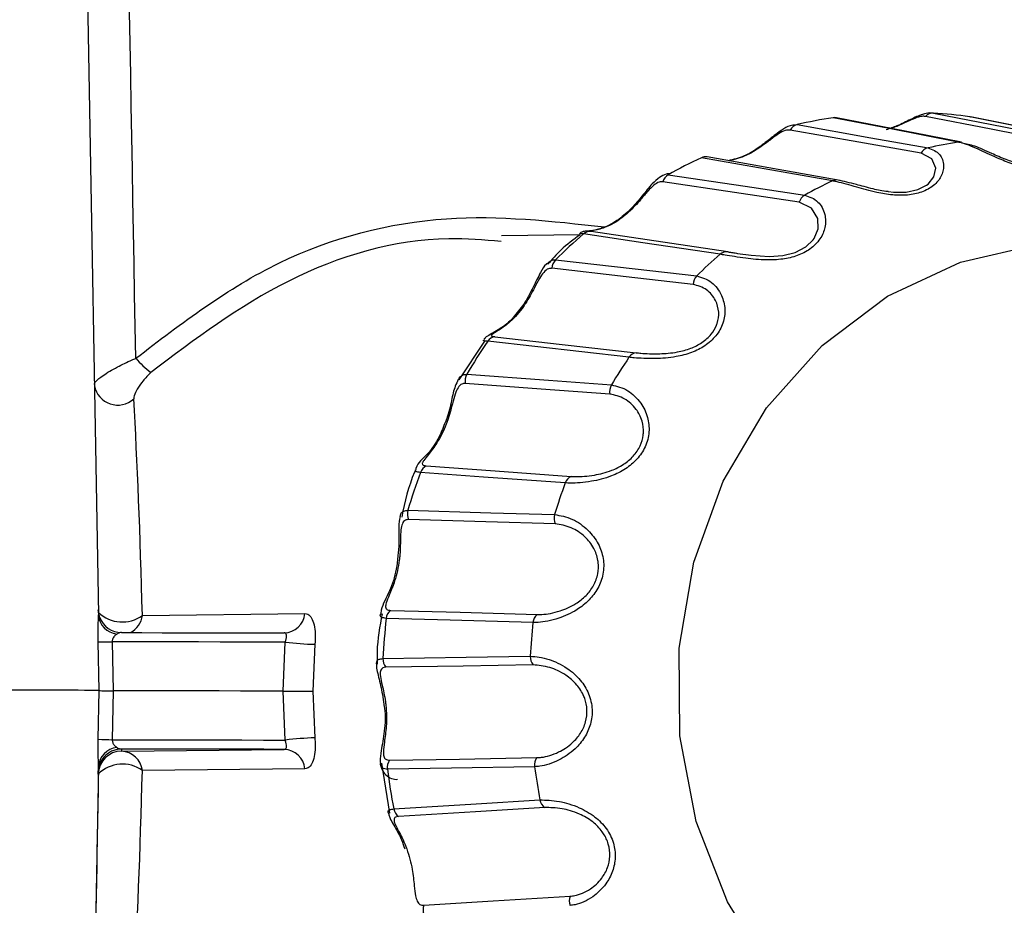
# Model space of a CAD drawing. Units: inches. Extents: x 0.2 to 40.1, y 0.2 to 10.8.
# Drawn here: x 14.5 to 14.6, y 3.1 to 3.1 of the extents above; entities that cross this region are included whole.
import ezdxf

# ---------------------------------------------------------------- set-up
doc = ezdxf.new("R2010")
doc.units = ezdxf.units.IN
doc.header["$MEASUREMENT"] = 0

msp = doc.modelspace()

# ---------------------------------------------------------------- linework, layer by layer
at = {"color": 7, "linetype": 'Continuous', "lineweight": 25}
for p, q in [((14.48891046226341, 3.220859274299129), (14.4914698342639, 3.074238980371836)), ((14.54038849042434, 3.108751472711705), (14.54067856033025, 3.10877167318885)), ((14.55284242294397, 3.109327954480563), (14.55288248246414, 3.109321197893032)), ((14.54664409703816, 3.104123475893582), (14.54712043209344, 3.104059099161311)), ((14.53580576212459, 3.099805786148932), (14.52618487517703, 3.101236077422477)), ((14.52539074591245, 3.101004923649622), (14.519852520453, 3.100942737349036)), ((14.53582673652106, 3.09980231028608), (14.53580598536453, 3.099805753032706)), ((14.51866009909386, 3.093531548044931), (14.51685673079211, 3.09079334868849)), ((14.52883610826575, 3.092381213516231), (14.51888935138407, 3.093508810530035)), ((14.49456881906294, 3.074199169704697), (14.50602051140747, 3.074327755726984)), ((14.49151719300268, 3.068903984994986), (14.49145527362619, 3.072331526257744)), ((14.49244599476041, 3.072345214560827), (14.49250882524253, 3.068896907236411)), ((14.50447807800207, 3.068871256906841), (14.50463543613143, 3.072319101117003)), ((14.50671525357975, 3.07216507327833), (14.50656618426865, 3.068875618272483)), ((14.49145527362619, 3.065476479281716), (14.49151719300268, 3.068903984994986)), ((14.49250882524253, 3.068896907236411), (14.49244599476041, 3.065448673975053)), ((14.50463543613143, 3.065422560531229), (14.50447807800207, 3.068871256906841)), ((14.50656618426865, 3.068875618272483), (14.50671525357975, 3.06558535064192)), ((14.4931034996134, 3.064790760811613), (14.4931034996134, 3.064637724508085)), ((14.4931034996134, 3.064637724508085), (14.50455519195794, 3.064766310530372)), ((14.51141142738957, 3.063786992884617), (14.51198058431805, 3.060275061783205)), ((14.4914698342639, 3.063558759919772), (14.48891046226341, 2.916930426267911)), ((14.4914633295098, 3.063025955930257), (14.4914633295098, 3.063178992233786)), ((14.50602051140747, 3.063399697278828), (14.49456881906294, 3.06327111125654))]:
    msp.add_line(p, q, dxfattribs=at)
at = {"color": 7, "linetype": 'Continuous', "lineweight": 25, "flags": 128}
for points in [[(14.55027787981971, 3.109581775792657), (14.55524230205359, 3.108613434669714), (14.55907525172083, 3.107865619015563)], [(14.54067856033025, 3.10877167318885), (14.54588179384384, 3.107848436063025), (14.54989917009323, 3.107135426055148)], [(14.55202071910392, 3.107542999084609), (14.54704691589781, 3.108512042751959), (14.54321378959472, 3.109258718770399)], [(14.55225353381429, 3.107538851675362), (14.54985794194243, 3.10800530509357), (14.54344349910281, 3.109253981241296)], [(14.55850820189549, 3.107637563134371), (14.55433380090074, 3.108451519350216), (14.54971290244324, 3.109352351244063)], [(14.56122133136909, 3.107653214417244), (14.55648927635352, 3.108599127466494), (14.55284242294397, 3.109327954480563)], [(14.56126485081497, 3.107645956007433), (14.55898565108503, 3.108101542771375), (14.55288277765807, 3.109321004787983)], [(14.54940497814393, 3.106755251911849), (14.54502979536008, 3.107531607399303), (14.5401866885399, 3.108390779833352)], [(14.54712043209344, 3.104059099161311), (14.54746681708961, 3.104012285193046), (14.54836347761994, 3.10402035986836), (14.54919142764662, 3.104198870192741), (14.54979778774173, 3.104508002690838), (14.5498973116618, 3.104583713023613), (14.55031851438669, 3.105091374240012), (14.55045016389396, 3.105710737562032), (14.55016707004449, 3.106359235688011), (14.54940497814393, 3.106755251911849), (14.54940497814393, 3.106755251911849)], [(14.54316473306506, 3.104809032410137), (14.53795213167689, 3.10573139510215), (14.53393499936528, 3.106442127703749)], [(14.5435696031506, 3.104864931432936), (14.54105910253664, 3.105308647189712), (14.5343370319006, 3.106496578563344)], [(14.53160185564531, 3.10524740658006), (14.53702504619126, 3.104435960384845), (14.54121229475099, 3.103809257181307)], [(14.54082411920486, 3.103302867178473), (14.53626393121154, 3.103985543818108), (14.53121608704121, 3.104740995801776)], [(14.53649098214943, 3.09970536669827), (14.53744088645825, 3.099571115688302), (14.53870979367708, 3.099488500153149), (14.53966760368382, 3.099554637038152), (14.54053757305427, 3.099770541982262), (14.54129707597848, 3.100163351433176), (14.54180795701049, 3.100650254183348), (14.54188544638225, 3.100758174088257), (14.54216530905773, 3.101427734290118), (14.54213312869495, 3.102170910964517), (14.54168442333632, 3.10289508142828), (14.54082411920486, 3.103302867178473), (14.54082411920486, 3.103302867178473)], [(14.53525689406584, 3.099637629704598), (14.52982471820556, 3.100446681059164), (14.52563838647585, 3.101070127307169)], [(14.53892268793514, 3.048925207651232), (14.53576843147993, 3.05402050381346), (14.53357434270445, 3.059694669694912), (14.53242473920987, 3.065729650282871), (14.5323637996138, 3.0718935246578), (14.53339386579072, 3.077949418584208), (14.53547535287514, 3.08366460745469), (14.53852827048571, 3.088819459766068), (14.54243529671075, 3.093215877434889), (14.54704628672351, 3.09668490859568), (14.55218404276369, 3.099093240326388), (14.55765112374793, 3.100348321789209)], [(14.52366632818921, 3.099249148911548), (14.52927563181192, 3.098608562213259), (14.53360662189295, 3.098113785306038)], [(14.53335039643444, 3.097515683248486), (14.52863358761059, 3.098054986979542), (14.5234124296147, 3.098651725899535)], [(14.51940008298406, 3.093830218845328), (14.52412119078237, 3.093296282265608), (14.52934729346056, 3.092705283997357)], [(14.517412771044, 3.091185671530837), (14.52316166048926, 3.09076336910343), (14.52760046555541, 3.09043714742543)], [(14.52749313168857, 3.089788087142944), (14.52265875986389, 3.090144094531444), (14.51730752261782, 3.090537943807471)], [(14.5145651864033, 3.084732147545365), (14.51940244946273, 3.084382553680014), (14.52475711327683, 3.083995666292481)], [(14.52433994160621, 3.083534296616474), (14.51858381266997, 3.083951736640239), (14.51414782967811, 3.084273468615043)], [(14.51326735379463, 3.081606487095892), (14.51909978926509, 3.081435018000998), (14.52360313536713, 3.081302493724801)], [(14.52365148788009, 3.080646701765983), (14.51874662260851, 3.080791980720784), (14.51331740537357, 3.0809525903665)], [(14.51203196525628, 3.074558160317226), (14.51693811734621, 3.074419904190382), (14.52236900916376, 3.074267003224717)], [(14.52207480041479, 3.073699781771828), (14.51623636974148, 3.073865609467265), (14.51173694822652, 3.073993474851574)], [(14.4931034996134, 3.072992748116792), (14.49452850286899, 3.072989609642916), (14.49595537947902, 3.072986494590798), (14.49738411540149, 3.072983402991095), (14.49881469657613, 3.07298033487423), (14.50024710892449, 3.072977290270396), (14.5016813383501, 3.072974269209557), (14.50311737073861, 3.072971271721443), (14.50455519195794, 3.072968297835551)], [(14.50463543613143, 3.072319101117003), (14.50310451646581, 3.072322271761092), (14.50157563106686, 3.072325469202173), (14.50004879704358, 3.072328693404466), (14.49852403148205, 3.07233194433189), (14.49700135144518, 3.072335221948065), (14.49548077397254, 3.072338526216314), (14.49396231608017, 3.072341857099659), (14.49244599476041, 3.072345214560827)], [(14.51151257977602, 3.071164401195606), (14.51736682795079, 3.071259220617766), (14.52188704277455, 3.071332335758119)], [(14.52208726668592, 3.070714497424187), (14.51716378153329, 3.070635976648661), (14.51171399777818, 3.070548891573079)], [(14.50447807800207, 3.068871256906841), (14.50297493712036, 3.068874373005035), (14.50147375940242, 3.068877514941168), (14.49997456104851, 3.068880682681332), (14.49847735823749, 3.068883876191341), (14.49698216712671, 3.068887095436734), (14.49548900385181, 3.068890340382768), (14.49399788452651, 3.068893610994425), (14.49250882524253, 3.068896907236411)], [(14.49244599476041, 3.065448673975053), (14.49396231608017, 3.065445316513885), (14.49548077397254, 3.065441985630539), (14.49700135144518, 3.065438681362291), (14.49852403148205, 3.065435403746116), (14.50004879704358, 3.065432152818692), (14.50157563106686, 3.065428928616399), (14.50310451646581, 3.065425731175317), (14.50463543613143, 3.065422560531229)], [(14.50455519195794, 3.064766310530372), (14.50311737073861, 3.064769284416264), (14.5016813383501, 3.064772281904378), (14.50024710892449, 3.064775302965217), (14.49881469657613, 3.06477834756905), (14.49738411540149, 3.064781415685916), (14.49595537947902, 3.064784507285619), (14.49452850286899, 3.064787622337737), (14.4931034996134, 3.064790760811613)], [(14.4914633295098, 3.063178992233786), (14.49149967467848, 3.063494920932779), (14.49158225423575, 3.063764187246599)], [(14.5119730543778, 3.0640015975772), (14.51689613459403, 3.064087271895372), (14.52234572647014, 3.064182287104758)], [(14.52219505032038, 3.06354787491665), (14.51633619085149, 3.06344701653143), (14.51182100461603, 3.063369393826117)], [(14.51226803393764, 3.060571024727721), (14.51808087499607, 3.060929440729098), (14.52256913665186, 3.061206123314351)], [(14.52290706719545, 3.06066833742971), (14.51801810464173, 3.060368197208999), (14.5126065694095, 3.060035842307052)], [(14.5143924684469, 3.053781871630474), (14.51927936226139, 3.054088808610409), (14.52468885187304, 3.054428774670396)]]:
    msp.add_lwpolyline(points, dxfattribs=at)
at = {"color": 7, "linetype": 'Continuous', "lineweight": 25}
for centre, radius, start, end in [((14.55024504440651, 3.10885227119025), 0.0007302431987316545, 87.42282415121262, 136.7790956109483), ((14.5482592585598, 3.076103520756357), 0.03353905770987741, 82.1458678402105, 86.54944326571166), ((14.54087032671825, 3.108015993743023), 0.0007796318184962101, 104.2391914575651, 151.2674388373672), ((14.54830232887817, 3.075929365767992), 0.03371556025929632, 98.68056700299363, 103.0687575013671), ((14.54331525585813, 3.108594274355023), 0.0006721471444072824, 78.96744863097395, 98.68247182521259), ((14.55703477295889, 3.075717772566912), 0.03221778668629003, 98.95333548804437, 102.7959890163142), ((14.55212536280562, 3.10687887289807), 0.0006723197869706106, 78.97937489235947, 98.95424818362788), ((14.55008727191086, 3.106379621274683), 0.0007788601671478406, 103.9756257620545, 151.1654171815812), ((14.54884299425922, 3.074453111190262), 0.03529228654051959, 114.9871572707116, 119.2436323716784), ((14.53422235075508, 3.105832497294347), 0.0006739584981970669, 80.21967958081675, 115.2370071284993), ((14.53202693891937, 3.104523451950502), 0.0008395273048221572, 120.4201090510042, 164.9817563425306), ((14.5575515545559, 3.074307011999801), 0.03372467763703441, 115.2517436317029, 118.9790460107737), ((14.5434550666903, 3.1042004234533), 0.0006743133368775822, 80.24484450131158, 115.5032244203297), ((14.54345491190903, 3.104217711809393), 0.0006573084069580304, 62.9456480618569, 79.97620698482962), ((14.54163382716411, 3.10308415574287), 0.0008387262195292815, 120.1712646073604, 164.8844703663412), ((14.55034484975903, 3.072335533926728), 0.0378957277895865, 130.6894703928567, 134.7486613720504), ((14.52609254079632, 3.100557351794927), 0.0006849780089568112, 82.24663633287152, 131.530626355829), ((14.53571366654875, 3.099126537978429), 0.0006854603224860567, 82.2597977430493, 131.7877705553861), ((14.52430636644934, 3.098624475664808), 0.0008943520781074413, 135.6960536890127, 178.2539704864725), ((14.55898685130227, 3.072283368253521), 0.03621279456182139, 130.9418002266215, 134.4963315383009), ((14.53424366625531, 3.097486942850775), 0.0008937320534315641, 135.462472997491, 178.1571798493442), ((14.5526231481547, 3.070436883589379), 0.04086909415826633, 145.6301748477678, 149.4899851764154), ((14.51949758354927, 3.093108794896962), 0.0007279827425791114, 97.69689738969453, 146.6683076412348), ((14.5018006586144, 3.099409455119886), 0.01047401702048198, 222.6604565628874, 230.6344215058732), ((14.56116410910021, 3.070468912432904), 0.03905443094859931, 145.870116438756, 149.2500435854272), ((14.52944669866752, 3.091983279144165), 0.0007288157539493986, 97.83916533257576, 146.9068822878977), ((14.51821708452189, 3.090722564990386), 0.0009281098202939104, 150.0675806791918, 191.4739100511282), ((14.49283020808884, 3.090689350159258), 0.001671137343499709, 190.6937141665679, 312.4929049723783), ((14.52840276445766, 3.089971067838772), 0.0009278543579928229, 149.846406283203, 191.3737625500937), ((14.51489423872341, 3.084013521344028), 0.000790379052492459, 114.602607286547, 160.7986211800861), ((14.55490565795109, 3.069338869828425), 0.04340786572093484, 159.8760126478682, 163.5837948017224), ((14.52508824690528, 3.083276965700355), 0.0007913153739269845, 114.7373827944407, 161.0226784881822), ((14.56334536646084, 3.069419540201913), 0.04148071258708699, 160.1065072627814, 163.353300186672), ((14.51415995886891, 3.081345946332133), 0.0009298523045098169, 163.728105563652, 205.026069476471), ((14.52449495367903, 3.081038570279909), 0.0009300513352441853, 163.5144819602585, 204.9192627171748), ((14.49314579869281, 3.076169055028574), 0.002430110113356718, 226.2977721679491, 305.8438728335605), ((14.49293959061563, 3.074352270494353), 0.001474116136985446, 184.4076938814524, 263.022054527386), ((14.49310349132251, 3.074633163955967), 0.001640415839195688, 200.2807027820022, 270.0002895809616), ((14.492967487138, 3.074415587409931), 0.001615890020067549, 298.18987778647, 352.3031928332208), ((14.50449696902461, 3.074500495804776), 0.001533303794707944, 272.1761705382868, 353.5313967409218), ((14.51258882814629, 3.073907822351024), 0.0008561750688735358, 130.5723506406061, 174.2584759221979), ((14.52292782396566, 3.073617243445379), 0.0008570074408471046, 130.6966153607649, 174.473280994974), ((14.55624670187492, 3.069040057005868), 0.04478453436395115, 173.6497762296131, 177.2811675064756), ((14.56462691622197, 3.069133886047707), 0.04279637792420073, 173.8755236637576, 177.0554200723673), ((14.49075904635746, 3.158582168861095), 0.08625345257959666, 270.4624895129743, 271.1206645524921), ((14.50735882836059, 3.094973941373089), 0.02281794583792892, 263.1452312410092, 268.3837717162072), ((14.52278421892709, 3.071281722530331), 0.0008986026638733156, 176.7711426274837, 219.1409401698517), ((14.51240932337848, 3.071117138979724), 0.0008979881990266667, 176.9830591940778, 219.2570439853208), ((14.49301800933792, 3.103493846225485), 0.03804947216771731, 267.6461341628595, 269.1386147065423), ((14.50795922498672, 3.036324948787919), 0.0292868329035238, 92.43439640140082, 96.51658978981354), ((14.49310348863337, 3.062997315341497), 0.001640409166625, 89.99961649224005, 178.9995982257576), ((14.49293374678822, 3.063441698517028), 0.001468585459166138, 96.77470477204264, 175.4280854337619), ((14.49310349378325, 3.063150341089155), 0.001640419722469021, 89.99979636703539, 158.0250820858692), ((14.4930362182962, 3.063096699602495), 0.001542492961180818, 6.492391923083954, 87.50004761966396), ((14.50448791064072, 3.063225285624779), 0.001542492961185121, 6.492391923209082, 87.50004761940676), ((14.49315973686704, 3.061328696960794), 0.002399684548252811, 54.04180835467703, 134.9856221028706), ((14.51272167881473, 3.063487161332237), 0.0009083409039005646, 145.5041106492242, 187.4494381105629), ((14.52309580405511, 3.063669040556398), 0.0009088665484464507, 145.6178046791031, 187.6612018724208), ((14.55605444949475, 3.069000636128256), 0.04459045341442397, 187.255146277398, 190.8970686968902), ((14.56444319448882, 3.069096107562665), 0.0426108973288726, 187.4815481620249, 190.6706668122697), ((14.52339833353768, 3.061352102600168), 0.0008419485894857755, 189.9845526250411, 234.3038008076853), ((14.51309581035601, 3.060719980359961), 0.0008410716849206764, 190.2010154960636, 234.4306747747029), ((14.52556333348973, 3.054104424134665), 0.0009326957531567289, 159.6498772354914, 200.9844812870646), ((14.51526627099026, 3.053455951002257), 0.0009326066377005846, 159.5449290185194, 200.7695611004365)]:
    msp.add_arc(centre, radius, start, end, dxfattribs=at)
for centre, major_axis, ratio, start_param, end_param in [((14.4945162532054, 3.067232711722111), (-0.004715895358412325, 0.2672244094482563), 9.237519864063946e-05, 4.806375633836778, 5.341101725378699), ((14.49320371734183, 3.068325199517661), (-0.0005747051908002732, 0.03231185553216731), 0.04623009215740641, 4.89437307397832, 5.424425002057345), ((14.48171902853555, 3.068899011841285), (0.009844018976810533, 4.709478140796365e-09), 0.005235238110282744, 0.09655805723528384, 1.570704944121355), ((14.49156354723823, 3.06835382840087), (0.0005926708392820502, 0.03396548832543145), 0.0002160790610844654, 1.728311954399659, 2.258363882637582), ((14.49320371734183, 3.068325199517661), (0.0006131319851654382, 0.03232516388495776), 0.0457359734947867, 4.026208968455023, 4.556260896534182)]:
    msp.add_ellipse(centre, major_axis=major_axis, ratio=ratio, start_param=start_param, end_param=end_param, dxfattribs=at)
for points, knots in [([(14.55016994282739, 3.109579194746331), (14.55011858975166, 3.109584859062232), (14.54989468755656, 3.109609555786747), (14.54941513107415, 3.109475449449684), (14.5486778411459, 3.109157844837732), (14.54778452265343, 3.108690176243422), (14.54720415653538, 3.108491964617873), (14.54694904445147, 3.108404836545994)], [0, 0, 0, 0, 0.0507104443240939, 0.2211002873340815, 0.5012897313832977, 0.7807814551237257, 1, 1, 1, 1]), ([(14.540391924521, 3.108741061924034), (14.5403201985452, 3.108727419450258), (14.54003882438131, 3.108673901326466), (14.53952122991716, 3.108354310365649), (14.53877793507674, 3.107769608516473), (14.53788718165356, 3.107076103555627), (14.53689893606516, 3.106484889250999), (14.53620925931474, 3.106320986827362), (14.53583454719942, 3.106231936088982)], [0, 0, 0, 0, 0.04692267211109578, 0.1840731685344994, 0.3828982641038889, 0.5667550627600131, 0.7646112808804002, 0.9999999999999999, 0.9999999999999999, 0.9999999999999999, 0.9999999999999999]), ([(14.54971290244324, 3.109352351244063), (14.54963485102022, 3.109358058916972), (14.5494423723324, 3.109372134322002), (14.54900359749317, 3.109235341519499), (14.54839679002901, 3.108968566636068), (14.54780504599252, 3.108671786989556), (14.54741337329557, 3.108553139272898), (14.54726875897167, 3.108509331881013)], [0, 0, 0, 0, 0.1567780637068663, 0.3866224959734378, 0.6040104837996573, 0.8537918098459852, 0.9999999999999999, 0.9999999999999999, 0.9999999999999999, 0.9999999999999999]), ([(14.5401866885399, 3.108390779833352), (14.54010740510537, 3.108393936537271), (14.53991188821594, 3.108401721126004), (14.53951042446459, 3.108219075672715), (14.53897972508768, 3.107851225245391), (14.53825898328977, 3.107290895735308), (14.53761257791895, 3.106861488531469), (14.53677143997511, 3.106438840646236), (14.53627921939803, 3.106324122561956), (14.53586248848385, 3.10622699827589)], [0, 0, 0, 0, 0.08769124363420557, 0.2162509644988441, 0.3378433770653221, 0.4775544731188186, 0.6992210088545086, 0.745350134092951, 1, 1, 1, 1]), ([(14.55907525172083, 3.107865619015563), (14.55935341383707, 3.107756083084018), (14.55986052909416, 3.107556388953), (14.55998066503151, 3.106862738027988), (14.5596339630693, 3.106242954974346), (14.55895117146236, 3.105803747507133), (14.55802794529217, 3.105610904102284), (14.55697480934507, 3.105683319174169), (14.55590698031241, 3.105961706091315), (14.55472979174081, 3.106428353842809), (14.55345239587502, 3.107040871392934), (14.55255418071171, 3.107421192703164), (14.55212442821772, 3.107519318970258), (14.55202071910392, 3.107542999084609)], [0, 0, 0, 0, 0.1437623827111515, 0.2620921161078497, 0.3513706877776738, 0.4252605753428635, 0.4980292570014782, 0.5647213873327204, 0.6319943436491264, 0.7059511589058944, 0.8146304160896668, 0.9552660763084021, 1, 1, 1, 1]), ([(14.55711418567345, 3.105865704889413), (14.55684698720439, 3.105907973318228), (14.55626220338238, 3.106000480934164), (14.55530475173727, 3.106336625072544), (14.55422612814373, 3.106798398701784), (14.5531697470217, 3.107309191033774), (14.55257511182314, 3.107414434848909), (14.55228487287183, 3.107465803914533)], [0, 0, 0, 0, 0.1268913765163641, 0.277711262358417, 0.4705391119891044, 0.7415723568473772, 1, 1, 1, 1]), ([(14.54989917009323, 3.107135426055148), (14.55020514597083, 3.107019054337866), (14.55076296828656, 3.106806897937408), (14.5510672218161, 3.105975197319861), (14.5508942659911, 3.105152095122696), (14.55034725700568, 3.104463001846894), (14.54950431457525, 3.103989554485504), (14.54846823348121, 3.103777511722833), (14.54736491836112, 3.103796563908163), (14.54610584716965, 3.104012427774324), (14.54470682754998, 3.104409476341766), (14.54372708023543, 3.104699861223949), (14.54327405775841, 3.104787808676682), (14.54316473306506, 3.104809032410137)], [0, 0, 0, 0, 0.1437623827111565, 0.262092116107855, 0.3513706877776832, 0.425260575342853, 0.4980292570014685, 0.5647213873327116, 0.6319943436491248, 0.7059511589058791, 0.8146304160896908, 0.9552660763084253, 1, 1, 1, 1]), ([(14.5317878286397, 3.10532068296456), (14.53167289902344, 3.105314198309359), (14.53138440203534, 3.10529792049033), (14.53093742429659, 3.105041618046962), (14.53040304334614, 3.104558527308199), (14.52978765716206, 3.103768985438695), (14.52901914083937, 3.102849252986201), (14.52808064405102, 3.102007172199202), (14.52706369213272, 3.101483669523001), (14.52625627033925, 3.101287296844961), (14.52595743523774, 3.101273395035797), (14.52591546283124, 3.101273618784661), (14.52591274206722, 3.101273633288663)], [0, 0, 0, 0, 0.04521112153426585, 0.1134892190174172, 0.204490721016824, 0.3331678519653067, 0.4577168345558641, 0.5967244529411552, 0.7678806714629218, 0.885469591641015, 0.9925758315935341, 1, 1, 1, 1]), ([(14.53121608704121, 3.104740995801776), (14.53113619821843, 3.104741385186858), (14.53093918841149, 3.104742345429821), (14.53058485502473, 3.104524805553594), (14.53014989781389, 3.104085979641719), (14.52957829436606, 3.103394630841949), (14.52905265591709, 3.102811303298285), (14.52832423266915, 3.102165060649829), (14.52755016772061, 3.10165684194933), (14.52662920293925, 3.10134755176276), (14.52613451148025, 3.101274015755522), (14.52594767463829, 3.101269242223415), (14.52598047075342, 3.101264712665362), (14.52599493926788, 3.10126271438063)], [0, 0, 0, 0, 0.0562873440593794, 0.1388073875733015, 0.2168552481976999, 0.3065331476841492, 0.4488166875944378, 0.4784260971072376, 0.6485087237480988, 0.7820631056990579, 0.8773452008504358, 0.9458889345053397, 0.9999999999999999, 0.9999999999999999, 0.9999999999999999, 0.9999999999999999]), ([(14.54712020022322, 3.104050392167336), (14.54709876032724, 3.104051581665693), (14.54670650074463, 3.104073344463868), (14.54589227342867, 3.104276144511599), (14.54463737300826, 3.104615025566698), (14.54396689554929, 3.104771115017687), (14.54357355073738, 3.104862687038368)], [0, 0, 0, 0, 0.01327221765860973, 0.2428255512784422, 0.5557932080749588, 1, 1, 1, 1]), ([(14.54121229475099, 3.103809257181307), (14.54154672421964, 3.103694221538019), (14.54215642006269, 3.103484500923988), (14.5426707948017, 3.102571954436928), (14.54271325851641, 3.101601961735908), (14.54235594415224, 3.100710129998069), (14.54165632597156, 3.099988406163433), (14.54070343494092, 3.099506305715896), (14.5396266961246, 3.099264577400394), (14.53834740640334, 3.099214675563288), (14.53688152010673, 3.09936874124669), (14.53584416212882, 3.099548919344527), (14.53537106357586, 3.099620383715958), (14.53525689406584, 3.099637629704598)], [0, 0, 0, 0, 0.1437623827111688, 0.2620921161078522, 0.3513706877776682, 0.4252605753428721, 0.4980292570014976, 0.5647213873327208, 0.6319943436491173, 0.7059511589059071, 0.8146304160896868, 0.9552660763084144, 0.9999999999999999, 0.9999999999999999, 0.9999999999999999, 0.9999999999999999]), ([(14.49409825020221, 3.092311713422891), (14.49733743512594, 3.094788296057016), (14.50381325073406, 3.09973950843127), (14.51564666863551, 3.102849604148075), (14.52340281838774, 3.10198104842438), (14.52710937536026, 3.101565977625528)], [0, 0, 0, 0, 0.3431966927741735, 0.6861227599083227, 1, 1, 1, 1]), ([(14.52591274206722, 3.101273633288663), (14.52589992237494, 3.101273586383451), (14.52588415577356, 3.101273528695968), (14.52586439810021, 3.101273811932436), (14.52584550911014, 3.101273891713262), (14.52580539512929, 3.101272850331453), (14.52572313997412, 3.101266000989075), (14.52559736240532, 3.101237018213249), (14.52545426426813, 3.101182347573038), (14.52537596136877, 3.101111974668217), (14.52534252273111, 3.10108192247239)], [0, 0, 0, 0, 0.3114873990901271, 0.3830901359771389, 0.4325151310680335, 0.4689692955092394, 0.5449074304022778, 0.6822623871830391, 0.8643126500685488, 1, 1, 1, 1]), ([(14.52563838647585, 3.101070127307169), (14.52551776160951, 3.101083682809692), (14.52534258545061, 3.101103368641777), (14.52534758870717, 3.101078442666101), (14.5253491467623, 3.101070680512848)], [0, 0, 0, 0, 0.6885917986543694, 1, 1, 1, 1]), ([(14.51983129422717, 3.100539950739137), (14.51860681580187, 3.100641361994953), (14.51349887656005, 3.101064401325365), (14.50447935731647, 3.098333591214172), (14.49826412545534, 3.093652003332074), (14.49515734401075, 3.091311837962823)], [0, 0, 0, 0, 0.1362148761174459, 0.5682234138733014, 1, 1, 1, 1]), ([(14.52539754568324, 3.101010308306875), (14.5249289511449, 3.100672996435099), (14.5240971956358, 3.100074267716193), (14.52342102257021, 3.099279623368849), (14.52312579198356, 3.09893266586821)], [0, 0, 0, 0, 0.5633801438366919, 1, 1, 1, 1]), ([(14.53582673652106, 3.09980231028608), (14.53592500491154, 3.099787121090269), (14.53610484001014, 3.09975932425231), (14.5363704919984, 3.099722203383971), (14.53649098214943, 3.09970536669827)], [0, 0, 0, 0, 0.5464361030461877, 0.9999999999999999, 0.9999999999999999, 0.9999999999999999, 0.9999999999999999]), ([(14.52305883567957, 3.098975332269626), (14.52304528435386, 3.098964103854448), (14.52285441821402, 3.098805955175252), (14.52255838416267, 3.098274439547249), (14.52209802036266, 3.097341906818237), (14.52152950126326, 3.096210174741943), (14.52102636368172, 3.095604784412564), (14.5207696273402, 3.095295871494791)], [0, 0, 0, 0, 0.0140066812853175, 0.1972796792838169, 0.4615022967060899, 0.7252204261185634, 1, 1, 1, 1]), ([(14.52308626357587, 3.09897013820801), (14.52317432173267, 3.099064198204966), (14.52335204682844, 3.099254036631907), (14.52356093743731, 3.099250787954101), (14.52366632818921, 3.099249148911548)], [0, 0, 0, 0, 0.4954739589417902, 1, 1, 1, 1]), ([(14.5234124296147, 3.098651725899535), (14.52333260548373, 3.098649268751267), (14.52313575521, 3.098643209301536), (14.52283510536376, 3.098405379530849), (14.52250921880638, 3.097925392703867), (14.52211233673526, 3.097149518571125), (14.52173931584, 3.096453978324669), (14.52118640048576, 3.09563195685488), (14.52055755698236, 3.094917694162646), (14.51974834862031, 3.094327010826397), (14.51928719965907, 3.094058343750699), (14.51912374897156, 3.09393606778814), (14.51914625003885, 3.093869271104804), (14.51931460585069, 3.093843369522789), (14.51940008298406, 3.093830218845328)], [0, 0, 0, 0, 0.05176505720445889, 0.127655203460156, 0.199432474841861, 0.2819053943669854, 0.4127574661033603, 0.4399879706303355, 0.5964056706422266, 0.7192299100360994, 0.8068567680535622, 0.8698935013183748, 0.9339426989892897, 1, 1, 1, 1]), ([(14.53360662189295, 3.098113785306038), (14.53396820571713, 3.098008166545241), (14.53462740646103, 3.097815613778684), (14.5353635866136, 3.096884934757534), (14.53564846278486, 3.095834490537417), (14.53552182766676, 3.094800883975243), (14.53501880693502, 3.093880130782009), (14.53420957191278, 3.093160776784229), (14.53321966066024, 3.092674593959052), (14.53198319435869, 3.092362056094222), (14.53050975531561, 3.092262183874228), (14.52944263423368, 3.092319395241646), (14.52895402166329, 3.092369195559586), (14.52883610826575, 3.092381213516231)], [0, 0, 0, 0, 0.1437623827111599, 0.262092116107854, 0.3513706877776748, 0.4252605753428623, 0.4980292570014797, 0.5647213873327169, 0.6319943436491265, 0.7059511589058923, 0.81463041608969, 0.955266076308424, 1, 1, 1, 1]), ([(14.52934729346056, 3.092705283997357), (14.52945464006932, 3.092694304706269), (14.52989726198031, 3.09264903383224), (14.53082470954948, 3.092603466929751), (14.5320948406009, 3.092697652271455), (14.5331546555694, 3.092973231266331), (14.53399821281221, 3.093392595285632), (14.53464541807912, 3.093969635936058), (14.53493819904852, 3.094467065542574), (14.53513207102248, 3.094996671713555), (14.53520536900993, 3.095643672335738), (14.53493794370514, 3.09650940378018), (14.53427420999034, 3.097267094672629), (14.53367939343665, 3.097427153592565), (14.53335039643444, 3.097515683248486)], [0, 0, 0, 0, 0.0463773077758735, 0.1912273972268876, 0.300646762762167, 0.3732772457015535, 0.4381348557146163, 0.5017726621629457, 0.5596567877270876, 0.5714502278223434, 0.6429029998816789, 0.7311865904941054, 0.8513175106998149, 1, 1, 1, 1]), ([(14.5207696273402, 3.095295871494791), (14.52074863925239, 3.095268005295172), (14.52044603291201, 3.09486623030922), (14.51963408648477, 3.094300350255835), (14.5190907173596, 3.094003937744052), (14.51873334855995, 3.093786879775902), (14.51864755129937, 3.093679738140917), (14.51862009112726, 3.093645446512997)], [0, 0, 0, 0, 0.02899336311475818, 0.4180264340800727, 0.8735793524182026, 0.959537953579828, 1, 1, 1, 1]), ([(14.51888935138407, 3.093508810530035), (14.51877049462201, 3.093522181187725), (14.51855973729722, 3.093545890095798), (14.51857502510606, 3.0935729828285), (14.51858169134286, 3.093584796592903)], [0, 0, 0, 0, 0.5639508006597023, 0.9999999999999999, 0.9999999999999999, 0.9999999999999999, 0.9999999999999999]), ([(14.49118173148599, 3.090487976865407), (14.49120362339035, 3.090547660847005), (14.49125811403202, 3.090696218889333), (14.49178739893715, 3.091122016931215), (14.49270369628109, 3.091664088384944), (14.49356350657281, 3.092079974982694), (14.49401173826069, 3.092274222293899), (14.49409825020221, 3.092311713422891)], [0, 0, 0, 0, 0.1687883663065582, 0.4201272869980038, 0.7090185819619388, 0.9438384922259146, 1, 1, 1, 1]), ([(14.49515734401075, 3.091311837962823), (14.4949689037852, 3.091117755922419), (14.49458719235595, 3.090724616226185), (14.49420148248682, 3.090155014755748), (14.49398381272552, 3.089711433565498), (14.49396592500987, 3.089527654745035), (14.49395905953316, 3.089457118672279)], [0, 0, 0, 0, 0.2921475531947249, 0.5917847940994909, 0.8433230913615115, 1, 1, 1, 1]), ([(14.51681846986514, 3.090818246985349), (14.51674276113665, 3.090667872186899), (14.51652521917318, 3.090235784241866), (14.51633028551205, 3.089315758971933), (14.51614474860633, 3.088392146659536), (14.5159387518454, 3.087916346614736), (14.51590411468741, 3.087836343602799)], [0, 0, 0, 0, 0.1852824921416522, 0.5323919440283439, 0.9213744233690893, 1, 1, 1, 1]), ([(14.51681946008696, 3.090818984299997), (14.51690823570234, 3.090947686662018), (14.51706331252686, 3.091172509137484), (14.51730811060481, 3.091181729483922), (14.517412771044, 3.091185671530837)], [0, 0, 0, 0, 0.5724621693391425, 1, 1, 1, 1]), ([(14.51730752261782, 3.090537943807471), (14.51722842866962, 3.090532753965507), (14.5170333790629, 3.09051995555732), (14.51678931193679, 3.0902778461264), (14.51657837357007, 3.089789225179762), (14.51636998026719, 3.088981551851012), (14.51617063851908, 3.088221146869537), (14.51582832133855, 3.087279343718909), (14.51538904930011, 3.086407614037571), (14.51475028159311, 3.085576211648858), (14.51437529226303, 3.085130078356427), (14.51425456392851, 3.084901140678991), (14.51430105774298, 3.084773365001905), (14.51447624223293, 3.084746027343462), (14.5145651864033, 3.084732147545365)], [0, 0, 0, 0, 0.05176505720445065, 0.1276552034601567, 0.1994324748418683, 0.2819053943669745, 0.4127574661033349, 0.4399879706302912, 0.5964056706421983, 0.7192299100361579, 0.8068567680535558, 0.8698935013183758, 0.9339426989893027, 1, 1, 1, 1]), ([(14.52760046555541, 3.09043714742543), (14.52798605397515, 3.090348384610639), (14.52868901731624, 3.090186561792169), (14.52964357141407, 3.089301699274585), (14.53018133295043, 3.088242725158205), (14.5303106412938, 3.08713796912938), (14.53004409341895, 3.086080997214073), (14.52942919043056, 3.085173362238041), (14.52858044084683, 3.0844757100652), (14.52744692156917, 3.083921564059456), (14.52602575841729, 3.08357410436517), (14.52495875009707, 3.083503969035565), (14.52446024282238, 3.083528400697268), (14.52433994160621, 3.083534296616474)], [0, 0, 0, 0, 0.1437623827111793, 0.2620921161078697, 0.3513706877776839, 0.4252605753428636, 0.498029257001497, 0.5647213873327236, 0.6319943436491297, 0.7059511589059018, 0.8146304160897165, 0.9552660763084254, 1, 1, 1, 1]), ([(14.52475711327683, 3.083995666292481), (14.52486666563899, 3.08399008628759), (14.52531838252554, 3.08396707827218), (14.52624568904835, 3.084024921798305), (14.52747027431033, 3.084321432108055), (14.52844102438026, 3.084796355602454), (14.52916367715322, 3.085391361350164), (14.52965525148114, 3.086117440679202), (14.52981963967391, 3.086693790420209), (14.52987926433198, 3.087286255614029), (14.5297918880361, 3.087981211545904), (14.52931544657051, 3.088857883754074), (14.52847343038624, 3.08958076492697), (14.52784224470033, 3.08971425364363), (14.52749313168857, 3.089788087142944)], [0, 0, 0, 0, 0.04637730777587872, 0.1912273972268899, 0.3006467627621588, 0.3732772457015349, 0.4381348557145975, 0.5017726621629174, 0.5596567877270785, 0.5714502278223587, 0.6429029998816755, 0.7311865904941173, 0.8513175106998175, 1, 1, 1, 1]), ([(14.51590411468741, 3.087836343602799), (14.51576908441393, 3.087482445403936), (14.51543671015127, 3.086611332209275), (14.5145802305175, 3.085382330704805), (14.51396339901739, 3.084990972824755), (14.51381299474319, 3.084468719023585), (14.51380204670706, 3.084430703790896)], [0, 0, 0, 0, 0.2369550145469629, 0.5832599328712964, 0.9696651884831603, 1, 1, 1, 1]), ([(14.51381133444754, 3.084450989967268), (14.51378565791793, 3.084395498076053), (14.5133049552945, 3.083356607770806), (14.5130608962873, 3.082213701793935), (14.51282987358991, 3.081131843661882)], [0, 0, 0, 0, 0.05341458182331218, 1, 1, 1, 1]), ([(14.51414782967811, 3.084273468615043), (14.51402759464252, 3.084287527225238), (14.5137925919704, 3.084315005164144), (14.51379822085071, 3.084409750471945), (14.51380096981218, 3.084456020988575)], [0, 0, 0, 0, 0.5116326316992303, 1, 1, 1, 1]), ([(14.51331740537357, 3.0809525903665), (14.51323965732555, 3.080944967900301), (14.51304792677555, 3.080926170519869), (14.51285948584617, 3.080696083283865), (14.51276153840242, 3.080231943538606), (14.5127425625469, 3.079447363579996), (14.51272609801295, 3.078673864949543), (14.51261517997228, 3.077676434067503), (14.51239584882847, 3.076706649204815), (14.51197808271, 3.075691265398913), (14.51172789661766, 3.075098216103658), (14.51167343039018, 3.074778390371012), (14.51175738969884, 3.074598530258401), (14.51193950313902, 3.074571754718233), (14.51203196525628, 3.074558160317226)], [0, 0, 0, 0, 0.05176505720446341, 0.1276552034601543, 0.1994324748418624, 0.2819053943669685, 0.4127574661033321, 0.4399879706303083, 0.5964056706422247, 0.7192299100361282, 0.806856768053562, 0.8698935013183701, 0.9339426989892842, 0.9999999999999999, 0.9999999999999999, 0.9999999999999999, 0.9999999999999999]), ([(14.51273463379504, 3.081177650568559), (14.51271434325367, 3.081116357934701), (14.51261817838607, 3.08082586800089), (14.51261600295226, 3.080114984580943), (14.5126628459249, 3.079218723320448), (14.51258157809092, 3.078596796989638), (14.51256405827415, 3.078462721368025)], [0, 0, 0, 0, 0.08057532958734183, 0.3818782239456701, 0.8667445688474271, 1, 1, 1, 1]), ([(14.51272656431151, 3.081159959951155), (14.51272891990324, 3.081184816489732), (14.51274969566963, 3.081404045328596), (14.51291973596862, 3.081565849029279), (14.51316725750189, 3.081594785395037), (14.51326735379463, 3.081606487095892)], [0, 0, 0, 0, 0.07077593011037775, 0.624227099401366, 1, 1, 1, 1]), ([(14.52360313536713, 3.081302493724801), (14.52400794274894, 3.081236877214668), (14.52474594403489, 3.081117252249722), (14.5259005587862, 3.080339032954356), (14.52668444487649, 3.079344031862879), (14.52707751877278, 3.07824360044366), (14.52707120392838, 3.077122503523604), (14.52668806559229, 3.076088391178831), (14.52602519184797, 3.075226666106909), (14.52504772752885, 3.074468405042585), (14.52373510639023, 3.073896580980329), (14.52269807901291, 3.073703397454049), (14.52219597065482, 3.073700484688764), (14.52207480041479, 3.073699781771828)], [0, 0, 0, 0, 0.1437623827111693, 0.2620921161078475, 0.3513706877776874, 0.4252605753428577, 0.4980292570014804, 0.5647213873327007, 0.6319943436491277, 0.7059511589059061, 0.8146304160896637, 0.9552660763084095, 1, 1, 1, 1]), ([(14.52236900916376, 3.074267003224717), (14.52247942433041, 3.074267271525079), (14.5229346988158, 3.074268377807056), (14.52383761189168, 3.07442612708376), (14.52497076942377, 3.074905177548065), (14.52580877959415, 3.075547332708868), (14.52637351606719, 3.076277568916573), (14.52667989114596, 3.077103249964824), (14.52670182244648, 3.077719210429296), (14.52661710601673, 3.078334091408816), (14.52636337328577, 3.079029511888683), (14.52568259101435, 3.079857069019118), (14.52467663471347, 3.080495394041725), (14.52401657262348, 3.08059281666398), (14.52365148788009, 3.080646701765983)], [0, 0, 0, 0, 0.04637730777588257, 0.1912273972268904, 0.300646762762155, 0.3732772457015203, 0.4381348557145971, 0.5017726621629212, 0.5596567877270573, 0.5714502278223221, 0.642902999881671, 0.7311865904940729, 0.8513175106997868, 1, 1, 1, 1]), ([(14.51256405827415, 3.078462721368025), (14.51253463094977, 3.078126269691477), (14.5124570108884, 3.077238815588071), (14.51196923977472, 3.075791702831623), (14.51142879955505, 3.074925818919264), (14.51135843457539, 3.074352568133691), (14.51134450745162, 3.074239106370755)], [0, 0, 0, 0, 0.2026976702004242, 0.5346529433756823, 0.907895289896331, 1, 1, 1, 1]), ([(14.49145527362619, 3.072331526257744), (14.49145305763627, 3.072557360012583), (14.49144824768096, 3.073047547379879), (14.49146745858198, 3.073736481732801), (14.49146905639061, 3.07407444644751), (14.4914698342639, 3.074238980371836)], [0, 0, 0, 0, 0.3047771906351057, 0.6615394089158994, 1, 1, 1, 1]), ([(14.49156928317771, 3.074065730540278), (14.49154987982511, 3.074117237116262), (14.49150810132246, 3.074228138962209), (14.49147982430112, 3.074385589732106), (14.49146745588044, 3.074502622547787), (14.49146446530311, 3.074563794321481), (14.49146382280708, 3.074583661947454), (14.49146365277676, 3.074589825958022), (14.49146355011016, 3.074593937956146), (14.49146349378943, 3.074596443076667), (14.49146348550931, 3.074596847583238), (14.49146348179365, 3.074597029103371)], [0, 0, 0, 0, 0.2836361109180714, 0.6107136356294625, 0.8180829787072631, 0.8973792274000904, 0.9188574872032221, 0.9335648362888899, 0.9502045812828498, 0.9776545756015999, 1, 1, 1, 1]), ([(14.50602051140747, 3.074327755726984), (14.50608788398341, 3.074318736173245), (14.50626040150615, 3.074295640261508), (14.50649152195711, 3.074047427074714), (14.50666993224932, 3.073561809995605), (14.5067565416608, 3.072908064768317), (14.50672896722039, 3.072411854383926), (14.50671525357975, 3.07216507327833)], [0, 0, 0, 0, 0.1395383259058617, 0.3573086820352376, 0.5741113649372726, 0.7881921226798891, 1, 1, 1, 1]), ([(14.51145339890036, 3.074309982936103), (14.51128637159028, 3.073426565417897), (14.5110644019469, 3.072252554584631), (14.51110280865125, 3.071059787638837), (14.51111231514916, 3.070764551776396)], [0, 0, 0, 0, 0.7524781655946786, 1, 1, 1, 1]), ([(14.51173694822652, 3.073993474851574), (14.51161908564012, 3.074011287393474), (14.51138636733571, 3.074046458050042), (14.51129837845111, 3.074171945324509), (14.51134413642633, 3.074303403845061), (14.51135097741778, 3.074323057394201)], [0, 0, 0, 0, 0.4660292571768153, 0.920169341715967, 1, 1, 1, 1]), ([(14.49276050425658, 3.072889073152461), (14.49270365667739, 3.0728450642257), (14.49261808161531, 3.072778815729408), (14.4925216204075, 3.072646451335842), (14.49247176544735, 3.072541183613166), (14.49244559427416, 3.072441377680941), (14.4924458744883, 3.072374093806319), (14.49244599476041, 3.072345214560827)], [0, 0, 0, 0, 0.4059464529498789, 0.6110883419042867, 0.7567898218000604, 0.8956105533203407, 1, 1, 1, 1]), ([(14.4931034996134, 3.072992748116792), (14.49305728733459, 3.072990741209823), (14.49293972988902, 3.072985635924758), (14.49282819459964, 3.072925543199152), (14.49276050425658, 3.072889073152461)], [0, 0, 0, 0, 0.3931038020898568, 1, 1, 1, 1]), ([(14.50463543613143, 3.072319101117003), (14.50465752825794, 3.072392869692661), (14.50470142705316, 3.07253945366214), (14.50472587629034, 3.072734438809693), (14.50470620524522, 3.072882299543989), (14.50464304827032, 3.072958777244787), (14.50457991056616, 3.072965619191903), (14.50455519195794, 3.072968297835551)], [0, 0, 0, 0, 0.2231485890802426, 0.4434138205770137, 0.6574559338601812, 0.8658929290704764, 1, 1, 1, 1]), ([(14.52188704277455, 3.071332335758119), (14.52230497374443, 3.071294578528884), (14.52306690054488, 3.071225743608914), (14.52438962885495, 3.070607726695064), (14.52539610570639, 3.06974484189373), (14.52604279206053, 3.068723914445376), (14.52630273596914, 3.067615156250994), (14.5261730005258, 3.066524989370657), (14.52572804966018, 3.065557769145168), (14.52494911334672, 3.064646796208525), (14.5237939033846, 3.063889120945518), (14.52281468197966, 3.063585573254164), (14.52231551156694, 3.063555203768657), (14.52219505032038, 3.06354787491665)], [0, 0, 0, 0, 0.1437623827111795, 0.2620921161078651, 0.3513706877776771, 0.4252605753428531, 0.4980292570014793, 0.5647213873327276, 0.631994343649126, 0.7059511589058867, 0.8146304160896992, 0.9552660763084244, 1, 1, 1, 1]), ([(14.51106087366547, 3.070773931375131), (14.5110592917, 3.070763533474833), (14.51103137804533, 3.070580063353241), (14.51113891983764, 3.070083349982213), (14.51139978041411, 3.069143810347469), (14.51153742859015, 3.068226173816115), (14.51160692455122, 3.067762876484522)], [0, 0, 0, 0, 0.01147164792869329, 0.2024163128992342, 0.5973150791943317, 1, 1, 1, 1]), ([(14.51107094360906, 3.070763967395582), (14.51106699953476, 3.070790171481083), (14.51103831870978, 3.070980724379764), (14.51117410292935, 3.071118048532185), (14.51141511562144, 3.071151053980878), (14.51151257977602, 3.071164401195606)], [0, 0, 0, 0, 0.08672838398486142, 0.6306781805326899, 1, 1, 1, 1]), ([(14.51171399777818, 3.070548891573079), (14.51163811962686, 3.07053930233143), (14.51145100033506, 3.070515654785003), (14.51131343824563, 3.07031307230635), (14.51131882431246, 3.069904860730088), (14.51147728609744, 3.069196692932756), (14.51164043406472, 3.068462764049907), (14.51176594666109, 3.067477650323848), (14.51178193723309, 3.066475904386126), (14.51162067274358, 3.065345814827849), (14.51152542836115, 3.064646411826484), (14.51155624834166, 3.064257665569055), (14.51168859268001, 3.06403816504735), (14.51187726314605, 3.064013911512731), (14.5119730543778, 3.0640015975772)], [0, 0, 0, 0, 0.05176505720445981, 0.1276552034601547, 0.1994324748418704, 0.2819053943669688, 0.4127574661033441, 0.4399879706302862, 0.5964056706421988, 0.7192299100361211, 0.8068567680535473, 0.8698935013183516, 0.9339426989892906, 1, 1, 1, 1]), ([(14.52234572647014, 3.064182287104758), (14.52245560269366, 3.06418845417709), (14.52290865495669, 3.064213882845702), (14.52376458455818, 3.064461224783157), (14.52476666306862, 3.065090590778648), (14.52543730434323, 3.06585646821104), (14.52581787442119, 3.066672307877953), (14.5259221029634, 3.067541365993453), (14.52579722145784, 3.068154928365022), (14.52556790677493, 3.068750254294352), (14.52515347237327, 3.069398616902329), (14.52428695013925, 3.070120350224951), (14.52314256832262, 3.070630135028444), (14.52246309043594, 3.070684453509892), (14.52208726668592, 3.070714497424187)], [0, 0, 0, 0, 0.04637730777588837, 0.1912273972268748, 0.3006467627621601, 0.3732772457015377, 0.4381348557146235, 0.5017726621629228, 0.5596567877270973, 0.5714502278223552, 0.6429029998816611, 0.7311865904940816, 0.8513175106998124, 1, 1, 1, 1]), ([(14.49151719300268, 3.068903984994986), (14.49152100002497, 3.068903813201785), (14.49154597550112, 3.068902686174766), (14.49167997387722, 3.068900669732694), (14.49202045526749, 3.068898302590744), (14.4923460354923, 3.068897372353832), (14.49250882524253, 3.068896907236411)], [0, 0, 0, 0, 0.0565535706898212, 0.3710123677129502, 0.6855068835298608, 1, 1, 1, 1]), ([(14.50447807800207, 3.068871256906841), (14.50465634633441, 3.068870991145926), (14.50501288295781, 3.068870459624156), (14.50557334074671, 3.068870895387049), (14.50607332775818, 3.06887220491615), (14.50636160819232, 3.068873785896323), (14.5065064085582, 3.068874988084383), (14.50654542949657, 3.068875399464371), (14.50656618426865, 3.068875618272483)], [0, 0, 0, 0, 0.2233408307576657, 0.4466816098036107, 0.6700238801937944, 0.8933692767921899, 0.9432843891295902, 0.9999999999999999, 0.9999999999999999, 0.9999999999999999, 0.9999999999999999]), ([(14.51160692455122, 3.067762876484522), (14.51161308235944, 3.067727498653703), (14.51170863589217, 3.067178524636542), (14.51162672741953, 3.06604891005098), (14.51140141850869, 3.064783685112127), (14.51129223518643, 3.063984065506321), (14.51138117495471, 3.063396733927277), (14.51167106686939, 3.06294364471415), (14.51209550657511, 3.06270840075762), (14.51239939350538, 3.062637515992368), (14.51253735610594, 3.062661143080036), (14.51253821667237, 3.062661290458227)], [0, 0, 0, 0, 0.01681675480460812, 0.2609532927048737, 0.4915505705574792, 0.6429583077909056, 0.7462182002254594, 0.8362244550565218, 0.9207916986828313, 0.999505924035805, 1, 1, 1, 1]), ([(14.4914698342639, 3.063558759919772), (14.49147018881342, 3.063588382021934), (14.49147218991498, 3.063755571179225), (14.4914637826185, 3.064142647744681), (14.49144902185391, 3.064777041012404), (14.49145316888795, 3.065241004537971), (14.49145527362619, 3.065476479281716)], [0, 0, 0, 0, 0.06686966478201699, 0.3774169315181411, 0.6840213067810204, 0.9999999999999999, 0.9999999999999999, 0.9999999999999999, 0.9999999999999999]), ([(14.49244599476041, 3.065448673975053), (14.49244632449246, 3.065412521269095), (14.49244696519628, 3.06534227278279), (14.49248718344095, 3.065203798098865), (14.49258234469004, 3.065051699093511), (14.49268690994786, 3.064953521061038), (14.49274886025379, 3.064908493164735), (14.49276050425658, 3.064900029849787)], [0, 0, 0, 0, 0.1304006247322657, 0.2533820431404537, 0.5509963164008227, 0.9156065483948, 1, 1, 1, 1]), ([(14.50455519195794, 3.064766310530372), (14.50459244474443, 3.064773591004672), (14.50466684087332, 3.064788130564133), (14.50471824868398, 3.064901268886163), (14.5047218112777, 3.065065647560807), (14.50468906651097, 3.065248632698013), (14.50465107568228, 3.065371840151962), (14.50463543613143, 3.065422560531229)], [0, 0, 0, 0, 0.207814671592552, 0.4150188092159868, 0.627309853345941, 0.8465759580163043, 1, 1, 1, 1]), ([(14.50671525357975, 3.06558535064192), (14.50672657554212, 3.065416193685242), (14.50675431972027, 3.065001678905347), (14.5067076027994, 3.064384781342232), (14.5065627377763, 3.063840573203116), (14.5063309630542, 3.063472893510868), (14.50612433571665, 3.063424176286447), (14.50602051140747, 3.063399697278828)], [0, 0, 0, 0, 0.145394098203424, 0.3562845052237373, 0.5681923719004773, 0.7830290550493567, 1, 1, 1, 1]), ([(14.49276050425658, 3.064900029849787), (14.49280024912442, 3.064875800969278), (14.49291045507401, 3.064808618288115), (14.49302821123914, 3.064797725320313), (14.4931034996134, 3.064790760811613)], [0, 0, 0, 0, 0.3606417619660582, 1, 1, 1, 1]), ([(14.51182100461603, 3.063369393826117), (14.51169869697804, 3.06338689491991), (14.51145720197101, 3.063421450625816), (14.51133364010569, 3.063586813905955), (14.51134269509758, 3.063753652068854), (14.51134393799758, 3.06377655249273)], [0, 0, 0, 0, 0.4695874116060812, 0.92719487620434, 1, 1, 1, 1]), ([(14.4914633295098, 3.063178992233786), (14.49146376795493, 3.063205681333987), (14.49146446825054, 3.063248309837318), (14.49146837388986, 3.063474270148579), (14.4914698342639, 3.063558759919772)], [0, 0, 0, 0, 0.6260857903715331, 1, 1, 1, 1]), ([(14.52256913665186, 3.061206123314351), (14.52299320148499, 3.0611990397783), (14.52376631088528, 3.061186125837129), (14.52521374899821, 3.060770952936536), (14.5264041136255, 3.060099324183744), (14.52727697607252, 3.059227662003287), (14.52779105936271, 3.05820686540124), (14.52791909606418, 3.057134886842478), (14.52770926403251, 3.056127938529313), (14.52715779941632, 3.055126063968341), (14.5261981424824, 3.054233716124), (14.52530061269782, 3.05384000943464), (14.52481071904313, 3.053783942065782), (14.52469249649063, 3.053770411726299)], [0, 0, 0, 0, 0.143762382711164, 0.2620921161078431, 0.3513706877776674, 0.4252605753428422, 0.4980292570014641, 0.5647213873327052, 0.6319943436491098, 0.7059511589058998, 0.8146304160896762, 0.9552660763084034, 1, 1, 1, 1]), ([(14.5119079539266, 3.060263843782859), (14.51189903287618, 3.060282522150987), (14.51183171457424, 3.060423469233165), (14.51194025876832, 3.060521345916862), (14.51217365132304, 3.060556719751329), (14.51226803393764, 3.060571024727721)], [0, 0, 0, 0, 0.0833993393477978, 0.6293319339167345, 1, 1, 1, 1]), ([(14.51189868175933, 3.060272778160844), (14.51191960336901, 3.060189044168667), (14.51198438679324, 3.059929763223361), (14.51227454736458, 3.059407730148423), (14.51273849169864, 3.058676873309801), (14.51297504892873, 3.057970123174793), (14.51304653232113, 3.057756555839665)], [0, 0, 0, 0, 0.1048481742002744, 0.3246606666376381, 0.7959244511047625, 1, 1, 1, 1]), ([(14.52468885187304, 3.054428774670396), (14.52479682413392, 3.054440488989856), (14.52524202579417, 3.0544887906039), (14.52603158373994, 3.054809306520502), (14.52687186475568, 3.055546519668772), (14.52735191405197, 3.056384178509584), (14.52753461827514, 3.057230160900643), (14.52743352894579, 3.058083415355979), (14.52716748377044, 3.05865273424434), (14.52680316780104, 3.059187866931947), (14.52624463804633, 3.059744856164358), (14.52522363456444, 3.060311268666704), (14.52397577530306, 3.060657288985766), (14.52328766538152, 3.060664402755973), (14.52290706719545, 3.06066833742971)], [0, 0, 0, 0, 0.04637730777588462, 0.1912273972268892, 0.3006467627621683, 0.3732772457015337, 0.4381348557146107, 0.5017726621629446, 0.5596567877270837, 0.5714502278223481, 0.6429029998816821, 0.7311865904941001, 0.8513175106998037, 1, 1, 1, 1]), ([(14.5126065694095, 3.060035842307052), (14.51253295876261, 3.060024887117052), (14.51235143124939, 3.059997871074106), (14.51225650766008, 3.059836378197321), (14.51234863150863, 3.059511824505281), (14.51265993186686, 3.058927701579051), (14.51298942909322, 3.058285344924519), (14.51316323116977, 3.057827779474282), (14.51319316943585, 3.057748961565575)], [0, 0, 0, 0, 0.1176510738016016, 0.290133394504594, 0.4532680167509263, 0.6407115948264117, 0.9381107976930341, 1, 1, 1, 1]), ([(14.51319316943585, 3.057748961565575), (14.5133382977653, 3.057271839239987), (14.51359738555507, 3.056420065025681), (14.51370103708049, 3.05524363985638), (14.51378190186812, 3.054487135310493), (14.51391095312619, 3.054055890497039), (14.51409936824301, 3.053811952750344), (14.51429376823603, 3.053792001315936), (14.5143924684469, 3.053781871630474)], [0, 0, 0, 0, 0.2793113215584594, 0.4986356091674186, 0.6551087801385228, 0.767671957282658, 0.8820430677443389, 1, 1, 1, 1])]:
    msp.add_open_spline(points, degree=3, knots=knots, dxfattribs=at)

doc.saveas('drawing.dxf')
